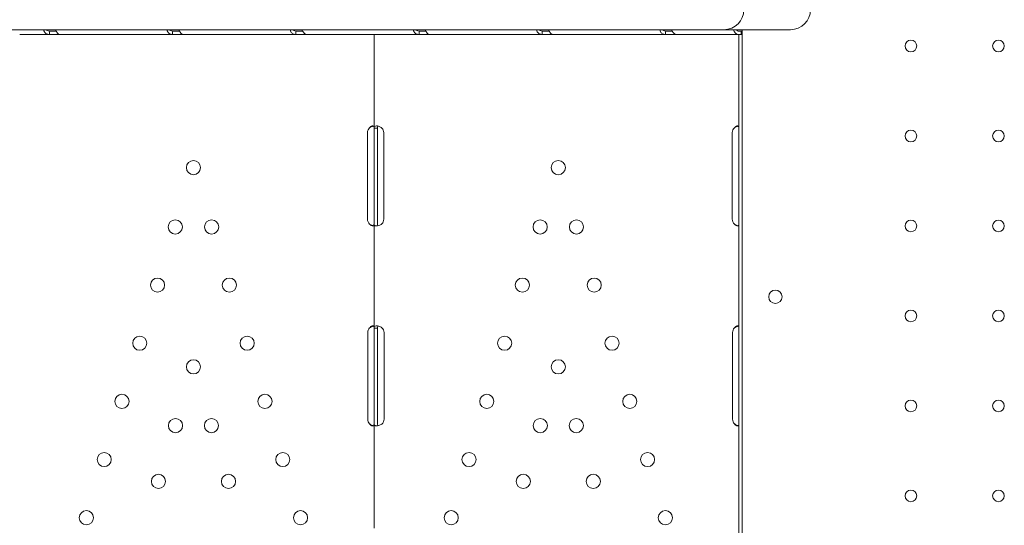
# Model space of a CAD drawing. Units: millimetres. Extents: x 0 to 120081, y 0 to 107582.
# Drawn here: x 104544 to 105135, y 97666 to 97970 of the extents above; entities that cross this region are included whole.
import ezdxf

# ---------------------------------------------------------------- set-up
doc = ezdxf.new("R2010")
doc.units = ezdxf.units.MM

# ---------------------------------------------------------------- blocks, each defined once
blk = doc.blocks.new('A$C415E2D3B')
at = {"color": 0, "linetype": 'Continuous', "lineweight": 0}
for p, q in [((94138.92, 88015.14), (93545.45, 88015.14)), ((93893.32, 88012.37), (93875.49, 88012.37)), ((93897.4, 88014.37), (93893.32, 88014.37)), ((93893.32, 88012.37), (93893.32, 88013.95)), ((93899.34, 88012.37), (93893.32, 88012.37)), ((93967.33, 88012.37), (93899.34, 88012.37)), ((93965.86, 88014.71), (93965.86, 88015.14)), ((93965.86, 88012.63), (93965.86, 88012.63)), ((93971.41, 88014.37), (93967.33, 88014.37)), ((93967.33, 88012.37), (93967.33, 88013.95)), ((93973.36, 88012.37), (93967.33, 88012.37)), ((94041.35, 88012.37), (93973.36, 88012.37)), ((94045.42, 88014.37), (94041.35, 88014.37)), ((94041.35, 88012.37), (94041.35, 88013.95)), ((94047.37, 88012.37), (94041.35, 88012.37)), ((94088.36, 88012.37), (94047.37, 88012.37)), ((94093.06, 88012.37), (94088.36, 88012.37)), ((94088.36, 87956.12), (94088.36, 88012.37)), ((94093.06, 88012.37), (94094.4, 88012.37)), ((94115.36, 88012.37), (94094.4, 88012.37)), ((94119.44, 88014.37), (94115.36, 88014.37)), ((94115.36, 88012.37), (94115.36, 88013.95)), ((94121.39, 88012.37), (94115.36, 88012.37)), ((94189.38, 88012.37), (94121.39, 88012.37)), ((94228.62, 88015.14), (94138.92, 88015.14)), ((94193.45, 88014.37), (94189.38, 88014.37)), ((94189.38, 88012.37), (94189.38, 88013.95)), ((94195.4, 88012.37), (94189.38, 88012.37)), ((94263.39, 88012.37), (94195.4, 88012.37)), ((94298.49, 88015.14), (94228.62, 88015.14)), ((94267.47, 88014.37), (94263.39, 88014.37)), ((94263.39, 88012.37), (94263.39, 88013.95)), ((94269.41, 88012.37), (94263.39, 88012.37)), ((94307.11, 88012.37), (94269.41, 88012.37)), ((94313.5, 88015.14), (94298.49, 88015.14)), ((94307.11, 88014.37), (94308.85, 88014.37)), ((94307.11, 88012.37), (94308.85, 88012.37)), ((94307.5, 87997.37), (94307.5, 88012.37)), ((94308.85, 88012.37), (94308.85, 88014.37)), ((94308.85, 88012.64), (94309.09, 88012.99)), ((94308.85, 88012.37), (94309.42, 88012.37)), ((94309.42, 88006.37), (94309.42, 88015.14)), ((94337.42, 88015.14), (94313.5, 88015.14)), ((94337.42, 88015.14), (94338.49, 88015.14)), ((94309.5, 87997.37), (94309.5, 88006.37)), ((94307.5, 87997.37), (94307.5, 87377.37)), ((94309.5, 87997.37), (94309.5, 87377.37)), ((94084.4, 87901.37), (94084.4, 87953.37)), ((94088.36, 87956.12), (94089.93, 87956.12)), ((94088.36, 87953.37), (94088.36, 87956.12)), ((94088.36, 87901.37), (94088.36, 87953.37)), ((94090.36, 87953.37), (94090.36, 87956.12)), ((94090.36, 87901.37), (94090.36, 87953.37)), ((94094.15, 87953.37), (94094.15, 87901.37)), ((94303.54, 87901.37), (94303.54, 87953.37)), ((94088.36, 87898.62), (94088.36, 87901.37)), ((94088.36, 87835.93), (94088.36, 87898.62)), ((94090.36, 87898.62), (94090.36, 87901.37)), ((94084.56, 87781.37), (94084.56, 87833.37)), ((94088.36, 87835.93), (94089.94, 87835.93)), ((94088.36, 87833.37), (94088.36, 87835.93)), ((94088.36, 87781.37), (94088.36, 87833.37)), ((94090.36, 87833.37), (94090.36, 87835.93)), ((94090.36, 87781.37), (94090.36, 87833.37)), ((94094.32, 87833.37), (94094.32, 87781.37)), ((94303.71, 87781.37), (94303.71, 87833.37)), ((94088.36, 87778.81), (94088.36, 87781.37)), ((94090.36, 87778.81), (94090.36, 87781.37)), ((94088.36, 87715.94), (94088.36, 87778.81))]:
    blk.add_line(p, q, dxfattribs=at)
at = {"color": 0, "linetype": 'Continuous', "lineweight": 0, "extrusion": (0, 0, -1)}
for centre, radius in [((-94410.82, 88005.37), 3.5), ((-94463.42, 88005.37), 3.5), ((-94410.82, 87951.37), 3.5), ((-94463.42, 87951.37), 3.5), ((-93979.87, 87932.37), 4.25), ((-94199.01, 87932.37), 4.25), ((-93968.97, 87896.78), 4.25), ((-93990.76, 87896.78), 4.25), ((-94188.12, 87896.78), 4.25), ((-94209.91, 87896.78), 4.25), ((-94410.82, 87897.37), 3.5), ((-94463.42, 87897.37), 3.5), ((-93958.29, 87861.87), 4.25), ((-94001.45, 87861.87), 4.25), ((-94177.43, 87861.87), 4.25), ((-94220.59, 87861.87), 4.25), ((-94410.82, 87843.37), 3.5), ((-94463.42, 87843.37), 3.5), ((-93947.6, 87826.97), 4.25), ((-94012.13, 87826.97), 4.25), ((-94166.75, 87826.97), 4.25), ((-94231.28, 87826.97), 4.25), ((-93979.87, 87812.8), 4.25), ((-94199.01, 87812.8), 4.25), ((-93936.92, 87792.07), 4.25), ((-94022.82, 87792.07), 4.25), ((-94156.06, 87792.07), 4.25), ((-94241.96, 87792.07), 4.25), ((-94410.82, 87789.37), 3.5), ((-94463.42, 87789.37), 3.5), ((-93969.07, 87777.52), 4.25), ((-93990.67, 87777.52), 4.25), ((-94188.21, 87777.52), 4.25), ((-94209.81, 87777.52), 4.25), ((-93926.24, 87757.17), 4.25), ((-94033.5, 87757.17), 4.25), ((-94145.38, 87757.17), 4.25), ((-94252.64, 87757.17), 4.25), ((-93958.82, 87744.06), 4.25), ((-94000.91, 87744.06), 4.25), ((-94177.97, 87744.06), 4.25), ((-94220.05, 87744.06), 4.25), ((-94410.82, 87735.37), 3.5), ((-94463.42, 87735.37), 3.5), ((-93915.55, 87722.27), 4.25), ((-94044.18, 87722.27), 4.25), ((-94134.7, 87722.27), 4.25), ((-94263.33, 87722.27), 4.25)]:
    blk.add_circle(centre, radius, dxfattribs=at)
at = {"color": 0, "linetype": 'Continuous', "lineweight": 0}
blk.add_circle((94329.39, 87854.86), 4, dxfattribs=at)
for centre in [(94298.49, 88027.14), (94338.49, 88027.14)]:
    blk.add_arc(centre, 12, 270, 0, dxfattribs=at)
at = {"color": 0, "linetype": 'Continuous', "lineweight": 0, "extrusion": (0, 0, -1)}
for centre, start, end in [((-94088.4, 87953.37), 0, 46.7621), ((-94090.15, 87953.37), 136.59322, 180), ((-94307.54, 87953.37), 0, 46.7621), ((-94088.4, 87901.37), 313.2379, 0), ((-94090.15, 87901.37), 180, 223.40678), ((-94307.54, 87901.37), 313.2379, 0), ((-94088.56, 87833.37), 360, 43.40678), ((-94090.32, 87833.37), 133.2379, 180), ((-94307.71, 87833.37), 0, 43.40678), ((-94088.56, 87781.37), 316.59322, 0), ((-94090.32, 87781.37), 180, 226.7621), ((-94307.71, 87781.37), 316.59322, 0)]:
    blk.add_arc(centre, 4, start, end, dxfattribs=at)
at = {"color": 0, "linetype": 'Continuous', "lineweight": 0}
for major_axis, start_param in [((0, -4.7), -1.148677), ((0, -2.7), -0.776782)]:
    blk.add_ellipse((94307.11, 88017.07), major_axis=major_axis, ratio=0.672454, start_param=start_param, end_param=0, dxfattribs=at)
at = {"color": 0, "linetype": 'Continuous', "lineweight": 0, "extrusion": (0, 0, -1)}
blk.add_ellipse((94306.86, 88009.67), major_axis=(0, -4.7), ratio=0.672454, start_param=-2.356194, end_param=-2.194428, dxfattribs=at)
at = {"color": 0, "linetype": 'Continuous', "lineweight": 0}
for points, knots in [([(93889.89, 88015.14), (93889.95, 88014.66), (93890.11, 88014.21), (93890.65, 88013.37), (93891.05, 88013), (93892.06, 88012.5), (93892.66, 88012.37), (93893.32, 88012.37)], [0.2789104, 0.2789104, 0.2789104, 0.2789104, 0.5, 0.5, 0.75, 0.75, 1, 1, 1, 1]), ([(93891.37, 88015.14), (93891.53, 88014.91), (93891.78, 88014.72), (93892.43, 88014.45), (93892.84, 88014.37), (93893.32, 88014.37)], [0.5181249, 0.5181249, 0.5181249, 0.5181249, 0.75, 0.75, 1, 1, 1, 1]), ([(93899.34, 88012.37), (93899.18, 88012.37), (93898.95, 88012.48), (93898.43, 88012.92), (93898.13, 88013.25), (93897.55, 88014.09), (93897.26, 88014.59), (93896.98, 88015.14)], [0, 0, 0, 0, 0.25, 0.25, 0.5, 0.5, 0.7409866, 0.7409866, 0.7409866, 0.7409866]), ([(93963.9, 88015.14), (93963.96, 88014.66), (93964.12, 88014.21), (93964.66, 88013.37), (93965.07, 88013), (93966.07, 88012.5), (93966.67, 88012.37), (93967.33, 88012.37)], [0.2789104, 0.2789104, 0.2789104, 0.2789104, 0.5, 0.5, 0.75, 0.75, 1, 1, 1, 1]), ([(93965.38, 88015.14), (93965.55, 88014.91), (93965.79, 88014.72), (93966.44, 88014.45), (93966.86, 88014.37), (93967.33, 88014.37)], [0.5181249, 0.5181249, 0.5181249, 0.5181249, 0.75, 0.75, 1, 1, 1, 1]), ([(93973.36, 88012.37), (93973.19, 88012.37), (93972.96, 88012.48), (93972.44, 88012.92), (93972.15, 88013.25), (93971.56, 88014.09), (93971.27, 88014.59), (93971, 88015.14)], [0, 0, 0, 0, 0.25, 0.25, 0.5, 0.5, 0.7409866, 0.7409866, 0.7409866, 0.7409866]), ([(94037.92, 88015.14), (94037.97, 88014.66), (94038.13, 88014.21), (94038.67, 88013.37), (94039.08, 88013), (94040.09, 88012.5), (94040.69, 88012.37), (94041.35, 88012.37)], [0.2789104, 0.2789104, 0.2789104, 0.2789104, 0.5, 0.5, 0.75, 0.75, 1, 1, 1, 1]), ([(94039.4, 88015.14), (94039.56, 88014.91), (94039.8, 88014.72), (94040.45, 88014.45), (94040.87, 88014.37), (94041.35, 88014.37)], [0.5181249, 0.5181249, 0.5181249, 0.5181249, 0.75, 0.75, 1, 1, 1, 1]), ([(94047.37, 88012.37), (94047.21, 88012.37), (94046.98, 88012.48), (94046.46, 88012.92), (94046.16, 88013.25), (94045.58, 88014.09), (94045.28, 88014.59), (94045.01, 88015.14)], [0, 0, 0, 0, 0.25, 0.25, 0.5, 0.5, 0.7409866, 0.7409866, 0.7409866, 0.7409866]), ([(94111.93, 88015.14), (94111.99, 88014.66), (94112.15, 88014.21), (94112.69, 88013.37), (94113.1, 88013), (94114.1, 88012.5), (94114.7, 88012.37), (94115.36, 88012.37)], [0.2789104, 0.2789104, 0.2789104, 0.2789104, 0.5, 0.5, 0.75, 0.75, 1, 1, 1, 1]), ([(94113.41, 88015.14), (94113.57, 88014.91), (94113.82, 88014.72), (94114.47, 88014.45), (94114.89, 88014.37), (94115.36, 88014.37)], [0.5181249, 0.5181249, 0.5181249, 0.5181249, 0.75, 0.75, 1, 1, 1, 1]), ([(94121.39, 88012.37), (94121.22, 88012.37), (94120.99, 88012.48), (94120.47, 88012.92), (94120.17, 88013.25), (94119.59, 88014.09), (94119.3, 88014.59), (94119.03, 88015.14)], [0, 0, 0, 0, 0.25, 0.25, 0.5, 0.5, 0.7409866, 0.7409866, 0.7409866, 0.7409866]), ([(94185.94, 88015.14), (94186, 88014.66), (94186.16, 88014.21), (94186.7, 88013.37), (94187.11, 88013), (94188.12, 88012.5), (94188.71, 88012.37), (94189.38, 88012.37)], [0.2789104, 0.2789104, 0.2789104, 0.2789104, 0.5, 0.5, 0.75, 0.75, 1, 1, 1, 1]), ([(94187.42, 88015.14), (94187.59, 88014.91), (94187.83, 88014.72), (94188.48, 88014.45), (94188.9, 88014.37), (94189.38, 88014.37)], [0.5181249, 0.5181249, 0.5181249, 0.5181249, 0.75, 0.75, 1, 1, 1, 1]), ([(94195.4, 88012.37), (94195.23, 88012.37), (94195.01, 88012.48), (94194.48, 88012.92), (94194.19, 88013.25), (94193.6, 88014.09), (94193.31, 88014.59), (94193.04, 88015.14)], [0, 0, 0, 0, 0.25, 0.25, 0.5, 0.5, 0.7409866, 0.7409866, 0.7409866, 0.7409866]), ([(94259.96, 88015.14), (94260.02, 88014.66), (94260.18, 88014.21), (94260.72, 88013.37), (94261.12, 88013), (94262.13, 88012.5), (94262.73, 88012.37), (94263.39, 88012.37)], [0.2789104, 0.2789104, 0.2789104, 0.2789104, 0.5, 0.5, 0.75, 0.75, 1, 1, 1, 1]), ([(94261.44, 88015.14), (94261.6, 88014.91), (94261.85, 88014.72), (94262.5, 88014.45), (94262.91, 88014.37), (94263.39, 88014.37)], [0.5181249, 0.5181249, 0.5181249, 0.5181249, 0.75, 0.75, 1, 1, 1, 1]), ([(94269.41, 88012.37), (94269.25, 88012.37), (94269.02, 88012.48), (94268.5, 88012.92), (94268.2, 88013.25), (94267.62, 88014.09), (94267.33, 88014.59), (94267.05, 88015.14)], [0, 0, 0, 0, 0.25, 0.25, 0.5, 0.5, 0.7409866, 0.7409866, 0.7409866, 0.7409866]), ([(94308.85, 88014.36), (94308.93, 88014.33), (94309, 88014.21), (94309.1, 88013.78), (94309.12, 88013.43), (94309.09, 88012.99)], [0.0838146, 0.0838146, 0.0838146, 0.0838146, 0.5, 0.5, 1, 1, 1, 1]), ([(94088.36, 87955.93), (94088.36, 87956.38), (94088.31, 87956.72), (94088.13, 87957.08), (94088.06, 87957.17), (94087.91, 87957.27), (94087.85, 87957.3), (94087.76, 87957.33), (94087.73, 87957.34), (94087.66, 87957.35), (94087.63, 87957.36), (94087.45, 87957.38), (94087.3, 87957.37), (94087.06, 87957.31), (94086.98, 87957.29), (94086.86, 87957.24), (94086.82, 87957.22), (94086.76, 87957.2), (94086.74, 87957.19), (94086.71, 87957.17), (94086.7, 87957.17), (94086.68, 87957.16), (94086.68, 87957.16), (94086.67, 87957.15), (94086.66, 87957.15), (94086.66, 87957.15), (94086.66, 87957.15), (94086.53, 87957.08), (94086.39, 87956.98), (94086.06, 87956.69), (94085.87, 87956.51), (94085.66, 87956.28)], [0, 0, 0, 0, 0.25, 0.25, 0.375, 0.375, 0.4375, 0.4375, 0.46875, 0.46875, 0.5, 0.5, 0.625, 0.625, 0.6875, 0.6875, 0.71875, 0.71875, 0.734375, 0.734375, 0.742188, 0.742188, 0.746094, 0.746094, 0.748047, 0.748047, 0.75, 0.75, 0.875, 0.875, 1, 1, 1, 1]), ([(94087.9, 87957.27), (94087.87, 87957.27), (94087.85, 87957.26), (94087.75, 87957.24), (94087.64, 87957.22), (94087.52, 87957.18), (94087.46, 87957.16), (94087.42, 87957.15), (94087.41, 87957.15), (94087.4, 87957.15), (94087.4, 87957.15), (94087.18, 87957.08), (94086.94, 87956.98), (94086.36, 87956.69), (94086.02, 87956.51), (94085.66, 87956.28)], [0.6756496, 0.6756496, 0.6756496, 0.6756496, 0.6875, 0.6875, 0.71875, 0.734375, 0.7421875, 0.7460937, 0.7480469, 0.7480469, 0.75, 0.75, 0.875, 0.875, 1, 1, 1, 1]), ([(94093.06, 87956.12), (94092.54, 87956.53), (94091.97, 87956.85), (94091.11, 87957.16), (94090.82, 87957.24), (94090.4, 87957.32), (94090.26, 87957.34), (94090.06, 87957.36), (94089.99, 87957.36), (94089.9, 87957.37), (94089.86, 87957.37), (94089.81, 87957.37), (94089.8, 87957.37), (94089.77, 87957.37), (94089.77, 87957.37), (94089.75, 87957.37), (94089.74, 87957.37), (94089.28, 87957.37), (94088.93, 87957.26), (94088.47, 87956.85), (94088.36, 87956.53), (94088.36, 87956.12)], [0, 0, 0, 0, 0.25, 0.25, 0.375, 0.375, 0.4375, 0.4375, 0.46875, 0.46875, 0.484375, 0.484375, 0.492188, 0.492188, 0.496094, 0.496094, 0.5, 0.5, 0.75, 0.75, 1, 1, 1, 1]), ([(94090.74, 87957.25), (94090.67, 87957.2), (94090.61, 87957.14), (94090.42, 87956.85), (94090.36, 87956.53), (94090.36, 87956.12)], [0.6532688, 0.6532688, 0.6532688, 0.6532688, 0.75, 0.75, 1, 1, 1, 1]), ([(94307.5, 87955.93), (94307.5, 87956.38), (94307.46, 87956.72), (94307.28, 87957.08), (94307.2, 87957.17), (94307.05, 87957.27), (94307, 87957.3), (94306.91, 87957.33), (94306.87, 87957.34), (94306.81, 87957.35), (94306.77, 87957.36), (94306.6, 87957.38), (94306.44, 87957.37), (94306.21, 87957.31), (94306.12, 87957.29), (94306, 87957.24), (94305.96, 87957.22), (94305.9, 87957.2), (94305.88, 87957.19), (94305.85, 87957.17), (94305.84, 87957.17), (94305.82, 87957.16), (94305.82, 87957.16), (94305.81, 87957.15), (94305.81, 87957.15), (94305.8, 87957.15), (94305.8, 87957.15), (94305.68, 87957.08), (94305.54, 87956.98), (94305.2, 87956.69), (94305.01, 87956.51), (94304.8, 87956.28)], [0, 0, 0, 0, 0.25, 0.25, 0.375, 0.375, 0.4375, 0.4375, 0.46875, 0.46875, 0.5, 0.5, 0.625, 0.625, 0.6875, 0.6875, 0.71875, 0.71875, 0.734375, 0.734375, 0.742188, 0.742188, 0.746094, 0.746094, 0.748047, 0.748047, 0.75, 0.75, 0.875, 0.875, 1, 1, 1, 1]), ([(94307.04, 87957.27), (94307.02, 87957.27), (94306.99, 87957.26), (94306.89, 87957.24), (94306.79, 87957.22), (94306.66, 87957.18), (94306.6, 87957.16), (94306.57, 87957.15), (94306.56, 87957.15), (94306.55, 87957.15), (94306.54, 87957.15), (94306.33, 87957.08), (94306.08, 87956.98), (94305.5, 87956.69), (94305.17, 87956.51), (94304.8, 87956.28)], [0.6756496, 0.6756496, 0.6756496, 0.6756496, 0.6875, 0.6875, 0.71875, 0.734375, 0.7421875, 0.7460937, 0.7480469, 0.7480469, 0.75, 0.75, 0.875, 0.875, 1, 1, 1, 1]), ([(94085.66, 87898.46), (94085.97, 87898.06), (94086.31, 87897.78), (94086.98, 87897.42), (94087.31, 87897.35), (94087.73, 87897.39), (94087.85, 87897.43), (94088, 87897.53), (94088.04, 87897.57), (94088.1, 87897.64), (94088.12, 87897.66), (94088.15, 87897.7), (94088.16, 87897.71), (94088.17, 87897.73), (94088.17, 87897.74), (94088.18, 87897.75), (94088.18, 87897.75), (94088.18, 87897.76), (94088.18, 87897.76), (94088.18, 87897.76), (94088.19, 87897.76), (94088.23, 87897.85), (94088.27, 87897.98), (94088.34, 87898.33), (94088.36, 87898.55), (94088.36, 87898.81)], [0, 0, 0, 0, 0.25, 0.25, 0.5, 0.5, 0.625, 0.625, 0.6875, 0.6875, 0.71875, 0.71875, 0.734375, 0.734375, 0.742188, 0.742188, 0.746094, 0.746094, 0.748047, 0.748047, 0.75, 0.75, 0.875, 0.875, 1, 1, 1, 1]), ([(94085.66, 87898.46), (94086.2, 87898.06), (94086.79, 87897.78), (94087.55, 87897.54), (94087.72, 87897.5), (94087.9, 87897.46)], [0, 0, 0, 0, 0.25, 0.25, 0.3256558, 0.3256558, 0.3256558, 0.3256558]), ([(94088.36, 87898.62), (94088.36, 87898.2), (94088.44, 87897.89), (94088.77, 87897.58), (94088.91, 87897.5), (94089.18, 87897.42), (94089.27, 87897.4), (94089.43, 87897.38), (94089.49, 87897.38), (94089.58, 87897.37), (94089.61, 87897.37), (94089.65, 87897.37), (94089.67, 87897.37), (94089.69, 87897.37), (94089.7, 87897.37), (94089.72, 87897.37), (94089.72, 87897.37), (94090.18, 87897.37), (94090.72, 87897.48), (94091.86, 87897.89), (94092.46, 87898.2), (94093.06, 87898.62)], [0, 0, 0, 0, 0.25, 0.25, 0.375, 0.375, 0.4375, 0.4375, 0.46875, 0.46875, 0.484375, 0.484375, 0.492188, 0.492188, 0.496094, 0.496094, 0.5, 0.5, 0.75, 0.75, 1, 1, 1, 1]), ([(94090.36, 87898.62), (94090.36, 87898.2), (94090.41, 87897.89), (94090.57, 87897.61), (94090.63, 87897.55), (94090.69, 87897.5)], [0, 0, 0, 0, 0.25, 0.25, 0.3385106, 0.3385106, 0.3385106, 0.3385106]), ([(94304.8, 87898.46), (94305.11, 87898.06), (94305.45, 87897.78), (94306.12, 87897.42), (94306.45, 87897.35), (94306.88, 87897.39), (94307, 87897.43), (94307.14, 87897.53), (94307.19, 87897.57), (94307.25, 87897.64), (94307.27, 87897.66), (94307.29, 87897.7), (94307.3, 87897.71), (94307.31, 87897.73), (94307.32, 87897.74), (94307.32, 87897.75), (94307.32, 87897.75), (94307.33, 87897.76), (94307.33, 87897.76), (94307.33, 87897.76), (94307.33, 87897.76), (94307.37, 87897.85), (94307.42, 87897.98), (94307.48, 87898.33), (94307.5, 87898.55), (94307.5, 87898.81)], [0, 0, 0, 0, 0.25, 0.25, 0.5, 0.5, 0.625, 0.625, 0.6875, 0.6875, 0.71875, 0.71875, 0.734375, 0.734375, 0.742188, 0.742188, 0.746094, 0.746094, 0.748047, 0.748047, 0.75, 0.75, 0.875, 0.875, 1, 1, 1, 1]), ([(94304.8, 87898.46), (94305.35, 87898.06), (94305.93, 87897.78), (94306.69, 87897.54), (94306.87, 87897.5), (94307.04, 87897.46)], [0, 0, 0, 0, 0.25, 0.25, 0.3256558, 0.3256558, 0.3256558, 0.3256558]), ([(94088.36, 87836.12), (94088.36, 87836.54), (94088.31, 87836.85), (94088.12, 87837.16), (94088.04, 87837.24), (94087.89, 87837.32), (94087.83, 87837.34), (94087.71, 87837.36), (94087.64, 87837.37), (94087.42, 87837.37), (94087.27, 87837.34), (94087.03, 87837.27), (94086.95, 87837.24), (94086.83, 87837.18), (94086.79, 87837.16), (94086.73, 87837.13), (94086.71, 87837.11), (94086.68, 87837.1), (94086.67, 87837.09), (94086.65, 87837.08), (94086.65, 87837.08), (94086.64, 87837.07), (94086.64, 87837.07), (94086.63, 87837.07), (94086.63, 87837.07), (94086.51, 87836.99), (94086.37, 87836.88), (94086.04, 87836.56), (94085.86, 87836.36), (94085.66, 87836.12)], [0, 0, 0, 0, 0.25, 0.25, 0.375, 0.375, 0.4375, 0.4375, 0.5, 0.5, 0.625, 0.625, 0.6875, 0.6875, 0.71875, 0.71875, 0.734375, 0.734375, 0.742188, 0.742188, 0.746094, 0.746094, 0.748047, 0.748047, 0.75, 0.75, 0.875, 0.875, 1, 1, 1, 1]), ([(94088, 87837.25), (94087.92, 87837.24), (94087.85, 87837.22), (94087.7, 87837.18), (94087.59, 87837.15), (94087.47, 87837.11), (94087.41, 87837.09), (94087.38, 87837.08), (94087.37, 87837.07), (94087.36, 87837.07), (94087.35, 87837.07), (94087.14, 87836.99), (94086.9, 87836.88), (94086.33, 87836.56), (94086.01, 87836.36), (94085.66, 87836.12)], [0.6532396, 0.6532396, 0.6532396, 0.6532396, 0.6875, 0.6875, 0.71875, 0.734375, 0.7421875, 0.7460938, 0.7480469, 0.7480469, 0.75, 0.75, 0.875, 0.875, 1, 1, 1, 1]), ([(94093.06, 87836.28), (94092.5, 87836.68), (94091.9, 87836.97), (94091, 87837.24), (94090.71, 87837.3), (94090.28, 87837.36), (94090.14, 87837.37), (94089.94, 87837.37), (94089.88, 87837.37), (94089.78, 87837.37), (94089.75, 87837.37), (94089.7, 87837.36), (94089.68, 87837.36), (94089.66, 87837.36), (94089.65, 87837.36), (94089.64, 87837.36), (94089.63, 87837.36), (94089.19, 87837.32), (94088.87, 87837.18), (94088.45, 87836.71), (94088.36, 87836.37), (94088.36, 87835.93)], [0, 0, 0, 0, 0.25, 0.25, 0.375, 0.375, 0.4375, 0.4375, 0.46875, 0.46875, 0.484375, 0.484375, 0.492188, 0.492188, 0.496094, 0.496094, 0.5, 0.5, 0.75, 0.75, 1, 1, 1, 1]), ([(94090.83, 87837.27), (94090.71, 87837.2), (94090.61, 87837.09), (94090.41, 87836.71), (94090.36, 87836.37), (94090.36, 87835.93)], [0.5949257, 0.5949257, 0.5949257, 0.5949257, 0.75, 0.75, 1, 1, 1, 1]), ([(94307.5, 87836.12), (94307.5, 87836.54), (94307.45, 87836.85), (94307.26, 87837.16), (94307.18, 87837.24), (94307.03, 87837.32), (94306.97, 87837.34), (94306.85, 87837.36), (94306.78, 87837.37), (94306.57, 87837.37), (94306.41, 87837.34), (94306.18, 87837.27), (94306.1, 87837.24), (94305.97, 87837.18), (94305.93, 87837.16), (94305.87, 87837.13), (94305.85, 87837.11), (94305.82, 87837.1), (94305.81, 87837.09), (94305.8, 87837.08), (94305.79, 87837.08), (94305.78, 87837.07), (94305.78, 87837.07), (94305.78, 87837.07), (94305.77, 87837.07), (94305.65, 87836.99), (94305.51, 87836.88), (94305.19, 87836.56), (94305, 87836.36), (94304.8, 87836.12)], [0, 0, 0, 0, 0.25, 0.25, 0.375, 0.375, 0.4375, 0.4375, 0.5, 0.5, 0.625, 0.625, 0.6875, 0.6875, 0.71875, 0.71875, 0.734375, 0.734375, 0.742188, 0.742188, 0.746094, 0.746094, 0.748047, 0.748047, 0.75, 0.75, 0.875, 0.875, 1, 1, 1, 1]), ([(94307.14, 87837.25), (94307.07, 87837.24), (94306.99, 87837.22), (94306.84, 87837.18), (94306.74, 87837.15), (94306.61, 87837.11), (94306.55, 87837.09), (94306.52, 87837.08), (94306.51, 87837.07), (94306.5, 87837.07), (94306.49, 87837.07), (94306.28, 87836.99), (94306.04, 87836.88), (94305.47, 87836.56), (94305.15, 87836.36), (94304.8, 87836.12)], [0.6532396, 0.6532396, 0.6532396, 0.6532396, 0.6875, 0.6875, 0.71875, 0.734375, 0.7421875, 0.7460938, 0.7480469, 0.7480469, 0.75, 0.75, 0.875, 0.875, 1, 1, 1, 1]), ([(94085.66, 87778.62), (94085.95, 87778.2), (94086.28, 87777.89), (94086.78, 87777.58), (94086.94, 87777.5), (94087.18, 87777.42), (94087.26, 87777.4), (94087.42, 87777.38), (94087.49, 87777.37), (94087.71, 87777.37), (94087.83, 87777.4), (94087.98, 87777.47), (94088.03, 87777.5), (94088.09, 87777.56), (94088.11, 87777.58), (94088.13, 87777.61), (94088.14, 87777.62), (94088.16, 87777.64), (94088.16, 87777.65), (94088.17, 87777.66), (94088.17, 87777.66), (94088.17, 87777.66), (94088.17, 87777.67), (94088.17, 87777.67), (94088.18, 87777.67), (94088.22, 87777.75), (94088.27, 87777.86), (94088.33, 87778.18), (94088.36, 87778.38), (94088.36, 87778.62)], [0, 0, 0, 0, 0.25, 0.25, 0.375, 0.375, 0.4375, 0.4375, 0.5, 0.5, 0.625, 0.625, 0.6875, 0.6875, 0.71875, 0.71875, 0.734375, 0.734375, 0.742188, 0.742188, 0.746094, 0.746094, 0.748047, 0.748047, 0.75, 0.75, 0.875, 0.875, 1, 1, 1, 1]), ([(94085.66, 87778.62), (94086.17, 87778.2), (94086.74, 87777.89), (94087.54, 87777.6), (94087.77, 87777.53), (94088, 87777.48)], [0, 0, 0, 0, 0.25, 0.25, 0.3487472, 0.3487472, 0.3487472, 0.3487472]), ([(94088.36, 87778.81), (94088.36, 87778.37), (94088.43, 87778.04), (94088.72, 87777.68), (94088.85, 87777.58), (94089.1, 87777.48), (94089.19, 87777.45), (94089.34, 87777.42), (94089.39, 87777.41), (94089.47, 87777.4), (94089.5, 87777.39), (94089.54, 87777.39), (94089.56, 87777.39), (94089.59, 87777.38), (94089.6, 87777.38), (94090.06, 87777.34), (94090.6, 87777.42), (94091.78, 87777.77), (94092.42, 87778.06), (94093.06, 87778.46)], [0, 0, 0, 0, 0.25, 0.25, 0.375, 0.375, 0.4375, 0.4375, 0.46875, 0.46875, 0.484375, 0.484375, 0.492188, 0.492188, 0.5, 0.5, 0.75, 0.75, 1, 1, 1, 1]), ([(94090.36, 87778.81), (94090.36, 87778.37), (94090.4, 87778.04), (94090.57, 87777.68), (94090.64, 87777.58), (94090.75, 87777.5), (94090.77, 87777.49), (94090.78, 87777.48)], [0, 0, 0, 0, 0.25, 0.25, 0.375, 0.375, 0.3945977, 0.3945977, 0.3945977, 0.3945977]), ([(94304.8, 87778.62), (94305.1, 87778.2), (94305.42, 87777.89), (94305.92, 87777.58), (94306.09, 87777.5), (94306.33, 87777.42), (94306.41, 87777.4), (94306.56, 87777.38), (94306.64, 87777.37), (94306.85, 87777.37), (94306.97, 87777.4), (94307.13, 87777.47), (94307.17, 87777.5), (94307.23, 87777.56), (94307.25, 87777.58), (94307.28, 87777.61), (94307.29, 87777.62), (94307.3, 87777.64), (94307.3, 87777.65), (94307.31, 87777.66), (94307.31, 87777.66), (94307.31, 87777.66), (94307.32, 87777.67), (94307.32, 87777.67), (94307.32, 87777.67), (94307.37, 87777.75), (94307.41, 87777.86), (94307.48, 87778.18), (94307.5, 87778.38), (94307.5, 87778.62)], [0, 0, 0, 0, 0.25, 0.25, 0.375, 0.375, 0.4375, 0.4375, 0.5, 0.5, 0.625, 0.625, 0.6875, 0.6875, 0.71875, 0.71875, 0.734375, 0.734375, 0.742188, 0.742188, 0.746094, 0.746094, 0.748047, 0.748047, 0.75, 0.75, 0.875, 0.875, 1, 1, 1, 1]), ([(94304.8, 87778.62), (94305.32, 87778.2), (94305.89, 87777.89), (94306.69, 87777.6), (94306.92, 87777.53), (94307.14, 87777.48)], [0, 0, 0, 0, 0.25, 0.25, 0.3487472, 0.3487472, 0.3487472, 0.3487472])]:
    blk.add_open_spline(points, degree=3, knots=knots, dxfattribs=at)

msp = doc.modelspace()

# ---------------------------------------------------------------- block references
msp.add_blockref('A$C415E2D3B', (10668.21, 9948.43))

doc.saveas('drawing.dxf')
